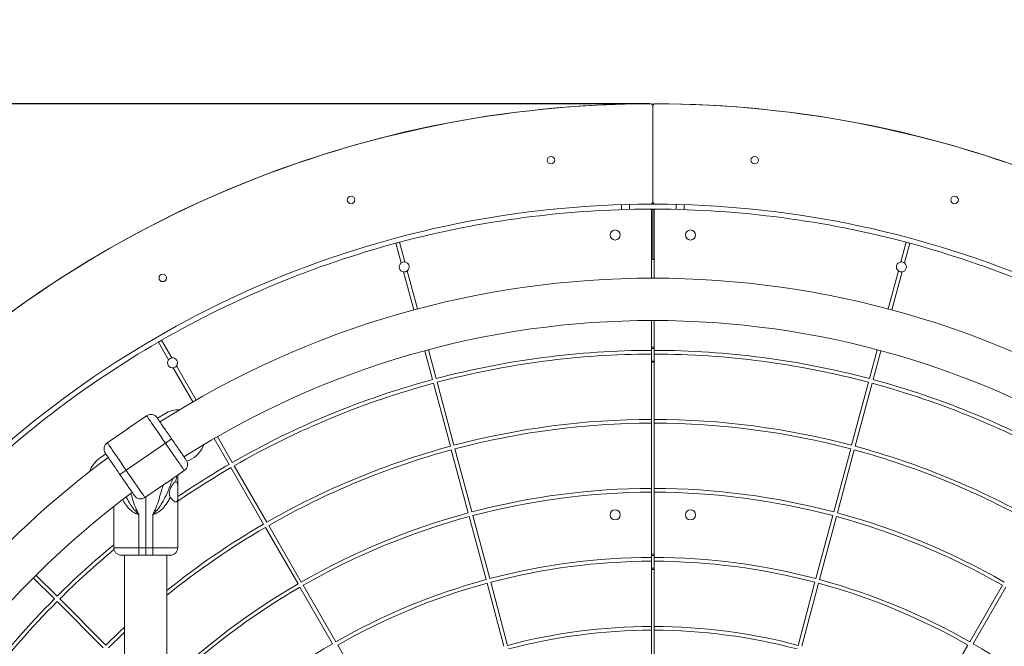
# Model space of a CAD drawing. Units: millimetres. Extents: x -681 to 5911, y 218 to 6914.
# Drawn here: x 2538 to 3322, y 3524 to 4023 of the extents above; entities that cross this region are included whole.
import ezdxf

# ---------------------------------------------------------------- set-up
doc = ezdxf.new("R2010")
doc.units = ezdxf.units.MM
doc.layers.add('Dimensions', color=7, linetype='Continuous')
doc.layers.add('Safetyarea', color=131, linetype='Continuous')
doc.styles.get("Standard").update_dxf_attribs({"font": 'arial.ttf'})
doc.dimstyles.new('Leikkiset keinu', dxfattribs={"dimtxt": 150, "dimasz": 2.5, "dimexe": 0.06, "dimexo": 0.625, "dimtad": 0, "dimtih": 1, "dimtoh": 1, "dimdec": 0, "dimtxsty": 'Standard', "dimcen": 2.5, "dimadec": 0, "dimazin": 0, "dimtfac": 1, "dimtmove": 0, "dimatfit": 3, "dimfxl": 1, "dimarcsym": 0})

# ---------------------------------------------------------------- blocks, each defined once
blk = doc.blocks.new('*D10')
at = {"layer": 'Defpoints', "color": 0}
for p in [(3042.33, 5956.06), (-453.71, 218.06), (3042.33, 218.06)]:
    blk.add_point(p, dxfattribs=at)
at = {"layer": 'Dimensions', "color": 0, "lineweight": -2}
for p, q in [((3041.71, 5956.06), (-453.77, 5956.06)), ((-453.71, 5953.56), (-453.71, 3164.26)), ((-453.71, 220.56), (-453.71, 3009.86)), ((3041.71, 218.06), (-453.77, 218.06))]:
    blk.add_line(p, q, dxfattribs=at)
at = {"layer": 'Dimensions', "color": 0}
for points in [[(-453.29, 5953.56), (-454.12, 5953.56), (-453.71, 5956.06)], [(-454.12, 220.56), (-453.29, 220.56), (-453.71, 218.06)]]:
    blk.add_solid(points, dxfattribs=at)
at = {"layer": 'Dimensions', "color": 0, "insert": (-453.71, 3087.06), "char_height": 150, "attachment_point": 5}
blk.add_mtext('5738', dxfattribs=at)
blk = doc.blocks.new('*D11')
at = {"layer": 'Defpoints', "color": 0}
for p in [(3040.33, 3956.06), (1425.44, 2218.06), (3044.34, 2218.06)]:
    blk.add_point(p, dxfattribs=at)
at = {"layer": 'Dimensions', "color": 0, "lineweight": -2}
for p, q in [((3039.7, 3956.06), (1425.38, 3956.06)), ((1425.44, 3953.56), (1425.44, 3164.26)), ((1425.44, 2220.56), (1425.44, 3009.86)), ((3043.71, 2218.06), (1425.38, 2218.06))]:
    blk.add_line(p, q, dxfattribs=at)
at = {"layer": 'Dimensions', "color": 0}
for points in [[(1425.86, 3953.56), (1425.02, 3953.56), (1425.44, 3956.06)], [(1425.02, 2220.56), (1425.86, 2220.56), (1425.44, 2218.06)]]:
    blk.add_solid(points, dxfattribs=at)
at = {"layer": 'Dimensions', "color": 0, "insert": (1425.44, 3087.06), "char_height": 150, "attachment_point": 5}
blk.add_mtext('1738', dxfattribs=at)

msp = doc.modelspace()

# ---------------------------------------------------------------- linework, layer by layer
at = {"color": 7, "linetype": 'Continuous', "lineweight": 13}
for p, q in [((3042.33, 3878.05), (3042.33, 3954.06)), ((3017.33, 3875.66), (3017.33, 3871.66)), ((3044.33, 3876.05), (3040.34, 3876.05)), ((3067.33, 3875.66), (3067.33, 3871.66)), ((3042.33, 3872.06), (3040.33, 3872.05)), ((3041.33, 3817.06), (3041.33, 3871.05)), ((3042.33, 3872.06), (3042.33, 3832.06)), ((3044.34, 3872.05), (3042.33, 3872.06)), ((3043.33, 3871.05), (3043.33, 3817.06)), ((2841.93, 3829.18), (2837.71, 3844.92)), ((2844.83, 3829.96), (2840.61, 3845.7)), ((3239.84, 3829.96), (3244.06, 3845.7)), ((3242.74, 3829.18), (3246.95, 3844.92)), ((3041.33, 3832.06), (3042.33, 3832.06)), ((3042.33, 3832.06), (3043.33, 3832.06)), ((2851.95, 3791.79), (2843.85, 3822.02)), ((2854.84, 3792.57), (2846.75, 3822.8)), ((3229.82, 3792.57), (3237.92, 3822.8)), ((3232.72, 3791.79), (3240.82, 3822.02)), ((3041.33, 3759.56), (3041.33, 3783.36)), ((3043.33, 3783.36), (3043.33, 3759.56)), ((2656.68, 3752.03), (2648.53, 3766.14)), ((2659.28, 3753.53), (2651.13, 3767.64)), ((2866.83, 3736.25), (2860.67, 3759.24)), ((2869.73, 3737.03), (2863.57, 3760.02)), ((3043.33, 3762.06), (3041.33, 3762.06)), ((3043.33, 3761.06), (3041.33, 3761.06)), ((3041.33, 3759.56), (3041.33, 3756.56)), ((3041.33, 3704.56), (3041.33, 3756.56)), ((3043.33, 3756.56), (3043.33, 3759.56)), ((3043.33, 3756.56), (3043.33, 3704.56)), ((3214.94, 3737.03), (3221.1, 3760.02)), ((3217.84, 3736.25), (3224, 3759.24)), ((3043.33, 3751.06), (3041.33, 3751.06)), ((3041.33, 3750.06), (3043.33, 3750.06)), ((2676.03, 3718.5), (2660.39, 3745.61)), ((2678.63, 3720), (2662.99, 3747.11)), ((2881.06, 3683.13), (2867.61, 3733.35)), ((2883.96, 3683.9), (2870.5, 3734.13)), ((3200.7, 3683.9), (3214.16, 3734.13)), ((3203.6, 3683.13), (3217.06, 3733.35)), ((2639.14, 3707.44), (2625.11, 3697.8)), ((2653.62, 3709.1), (2647.81, 3705.43)), ((3041.33, 3704.56), (3041.33, 3701.56)), ((3041.33, 3649.56), (3041.33, 3701.56)), ((3043.33, 3701.56), (3043.33, 3704.56)), ((3043.33, 3701.56), (3043.33, 3649.56)), ((2621.83, 3695.55), (2607.82, 3685.93)), ((2704.78, 3668.71), (2692.88, 3689.32)), ((2707.38, 3670.21), (2695.48, 3690.82)), ((2622.83, 3664.08), (2654.15, 3685.6)), ((2895.3, 3630), (2881.84, 3680.23)), ((2898.2, 3630.78), (2884.74, 3681.01)), ((3186.47, 3630.78), (3199.93, 3681.01)), ((3189.37, 3630), (3202.83, 3680.23)), ((2606.6, 3677.11), (2601.08, 3673)), ((2671.23, 3671.17), (2673.32, 3672.12)), ((2655.14, 3654.13), (2669.16, 3663.76)), ((2732.28, 3621.08), (2706.28, 3666.11)), ((2734.88, 3622.58), (2708.88, 3667.61)), ((2663.99, 3649.63), (2663.99, 3660.21)), ((2637.84, 3642.24), (2651.87, 3651.88)), ((2663.99, 3644.06), (2663.99, 3649.63)), ((3041.33, 3649.56), (3041.33, 3646.56)), ((3043.33, 3646.56), (3043.33, 3649.56)), ((2638.49, 3642.69), (2638.49, 3602.34)), ((2663.99, 3602.34), (2663.99, 3644.06)), ((3041.33, 3594.56), (3041.33, 3646.56)), ((3043.33, 3646.56), (3043.33, 3594.56)), ((2612.99, 3635.23), (2612.99, 3602.34)), ((2632.99, 3602.34), (2632.99, 3628.67)), ((2643.99, 3602.34), (2643.99, 3628.67)), ((2909.53, 3576.87), (2896.08, 3627.1)), ((2912.43, 3577.65), (2898.97, 3627.88)), ((3172.23, 3577.65), (3185.69, 3627.88)), ((3175.13, 3576.87), (3188.59, 3627.1)), ((2759.79, 3573.45), (2733.78, 3618.48)), ((2762.38, 3574.95), (2736.38, 3619.98)), ((2612.99, 3602.34), (2632.99, 3602.34)), ((2632.99, 3602.34), (2638.49, 3602.34)), ((2632.99, 3596.34), (2632.99, 3602.34)), ((2638.49, 3602.34), (2638.49, 3596.34)), ((2638.49, 3602.34), (2643.99, 3602.34)), ((2643.99, 3602.34), (2663.99, 3602.34)), ((2643.99, 3602.34), (2643.99, 3596.34)), ((2632.99, 3596.34), (2618.99, 3596.34)), ((2621.64, 3596.34), (2621.64, 3402.34)), ((2638.49, 3596.34), (2632.99, 3596.34)), ((2643.99, 3596.34), (2638.49, 3596.34)), ((2657.99, 3596.34), (2643.99, 3596.34)), ((2655.34, 3402.34), (2655.34, 3596.34)), ((3043.33, 3597.06), (3041.33, 3597.06)), ((3043.33, 3596.06), (3041.33, 3596.06)), ((3041.33, 3594.56), (3041.33, 3591.56)), ((3043.33, 3591.56), (3043.33, 3594.56)), ((3041.33, 3539.56), (3041.33, 3591.56)), ((3043.33, 3586.06), (3041.33, 3586.06)), ((3041.33, 3585.06), (3043.33, 3585.06)), ((3043.33, 3591.56), (3043.33, 3539.56)), ((2565.74, 3561.52), (2548.92, 3578.35)), ((2567.87, 3563.65), (2551.04, 3580.48)), ((2787.29, 3525.81), (2761.29, 3570.85)), ((2789.88, 3527.31), (2763.88, 3572.35)), ((2923.77, 3523.75), (2910.31, 3573.98)), ((2926.67, 3524.52), (2913.21, 3574.75)), ((3158, 3524.52), (3171.46, 3574.75)), ((3160.9, 3523.75), (3174.36, 3573.98)), ((3294.78, 3527.31), (3320.78, 3572.35)), ((3297.38, 3525.81), (3323.38, 3570.85)), ((2606.76, 3524.76), (2569.99, 3561.52)), ((2604.64, 3522.63), (2567.87, 3559.4)), ((3041.33, 3539.56), (3041.33, 3536.56)), ((3043.33, 3536.56), (3043.33, 3539.56)), ((3041.33, 3484.56), (3041.33, 3536.56)), ((3043.33, 3536.56), (3043.33, 3484.56)), ((2817.38, 3479.68), (2791.38, 3524.72)), ((3267.28, 3479.68), (3293.28, 3524.72))]:
    msp.add_line(p, q, dxfattribs=at)
at = {"color": 8, "linetype": 'Continuous', "lineweight": 13}
for p, q in [((3023.73, 3875.84), (3023.73, 3871.84)), ((3060.93, 3875.84), (3060.93, 3871.84))]:
    msp.add_line(p, q, dxfattribs=at)
at = {"color": 7, "linetype": 'Continuous', "lineweight": 13, "flags": 128}
for points in [[(3043.33, 3832.06), (3042.33, 3832.06), (3041.33, 3832.06)], [(2625.15, 3697.74), (2624.03, 3697.05), (2621.92, 3695.52)], [(2654.15, 3685.6), (2655.11, 3686.27), (2656.04, 3686.9), (2656.9, 3687.49), (2657.65, 3688.01), (2658.26, 3688.43), (2658.72, 3688.74), (2659, 3688.94), (2659.09, 3689)], [(2659.09, 3689), (2659, 3688.94), (2658.72, 3688.74), (2658.26, 3688.43), (2657.65, 3688.01), (2656.9, 3687.49), (2656.04, 3686.9), (2655.11, 3686.27), (2654.15, 3685.6)], [(2617.88, 3660.69), (2617.98, 3660.75), (2618.26, 3660.95), (2618.72, 3661.26), (2619.33, 3661.68), (2620.08, 3662.2), (2620.94, 3662.78), (2621.86, 3663.42), (2622.83, 3664.08)], [(2622.83, 3664.08), (2621.86, 3663.42), (2620.94, 3662.78), (2620.08, 3662.2), (2619.33, 3661.68), (2618.72, 3661.26), (2618.26, 3660.95), (2617.98, 3660.75), (2617.88, 3660.69)], [(2621.64, 3539.08), (2618.15, 3535.8), (2606.76, 3524.76)], [(2621.64, 3534.97), (2620.21, 3533.63), (2608.88, 3522.63)]]:
    msp.add_lwpolyline(points, dxfattribs=at)
at = {"color": 8, "linetype": 'Continuous', "lineweight": 13, "flags": 128}
for points in [[(2639.14, 3707.44), (2639.18, 3707.39), (2639.4, 3707.07), (2639.82, 3706.47), (2640.42, 3705.58), (2641.21, 3704.43), (2642.18, 3703.03), (2643.3, 3701.4), (2644.56, 3699.55), (2645.96, 3697.52), (2647.46, 3695.34), (2649.05, 3693.02), (2650.71, 3690.6), (2652.42, 3688.12), (2654.15, 3685.6)], [(2622.83, 3664.08), (2621.1, 3666.6), (2619.39, 3669.08), (2617.73, 3671.5), (2616.14, 3673.82), (2614.64, 3676.01), (2613.24, 3678.03), (2611.98, 3679.88), (2610.86, 3681.51), (2609.89, 3682.91), (2609.1, 3684.06), (2608.5, 3684.95), (2608.08, 3685.55), (2607.86, 3685.87), (2607.82, 3685.93)], [(2654.15, 3685.6), (2655.88, 3683.09), (2657.58, 3680.6), (2659.24, 3678.19), (2660.84, 3675.87), (2662.34, 3673.68), (2663.73, 3671.65), (2665, 3669.81), (2666.12, 3668.18), (2667.08, 3666.78), (2667.87, 3665.63), (2668.48, 3664.74), (2668.9, 3664.13), (2669.12, 3663.81), (2669.16, 3663.76)], [(2637.84, 3642.24), (2637.8, 3642.3), (2637.58, 3642.62), (2637.16, 3643.22), (2636.55, 3644.11), (2635.76, 3645.26), (2634.8, 3646.66), (2633.68, 3648.29), (2632.41, 3650.13), (2631.02, 3652.16), (2629.52, 3654.35), (2627.92, 3656.67), (2626.26, 3659.09), (2624.56, 3661.57), (2622.83, 3664.08)]]:
    msp.add_lwpolyline(points, dxfattribs=at)
at = {"color": 7, "linetype": 'Continuous', "lineweight": 13}
for centre, radius in [((3042.33, 3087.06), 869), ((2961.17, 3911.07), 3), ((3123.49, 3911.07), 3), ((2801.98, 3879.4), 3), ((3282.69, 3879.4), 3), ((3012.33, 3851.47), 4), ((3072.33, 3851.47), 4), ((2652.02, 3817.29), 3), ((3012.33, 3628.47), 4), ((3072.33, 3628.47), 4)]:
    msp.add_circle(centre, radius, dxfattribs=at)
for centre, radius, start, end in [((3042.33, 3087.06), 869, 90.13217, 134.86783), ((3040.33, 3954.06), 2, 360, 90.13217), ((3044.33, 3954.06), 2, 89.86783, 180), ((3042.33, 3087.06), 869, 45.13217, 89.86783), ((3042.33, 3087.06), 789, 90.14487, 134.85513), ((3040.33, 3878.05), 2, 270.14487, 0), ((3044.33, 3878.05), 2, 180, 269.85513), ((3042.33, 3087.06), 789, 45.14487, 89.85513), ((3042.33, 3087.06), 785, 90.14616, 104.89052), ((3040.33, 3871.05), 1, 0, 90.14616), ((3044.33, 3871.05), 1, 89.85384, 180), ((3042.33, 3087.06), 785, 75.10948, 89.85384), ((3042.33, 3087.06), 785, 105.10948, 119.89052), ((3042.33, 3087.06), 785, 104.89052, 105.10948), ((3042.33, 3087.06), 785, 74.89052, 75.10948), ((3042.33, 3087.06), 785, 60.10948, 74.89052), ((2844.34, 3825.99), 4, 127.02431, 262.97569), ((2844.34, 3825.99), 4, 82.97569, 127.02431), ((2844.34, 3825.99), 4, 307.02431, 82.97569), ((3240.33, 3825.99), 4, 97.02431, 232.97569), ((3240.33, 3825.99), 4, 52.97569, 97.02431), ((3240.33, 3825.99), 4, 277.02431, 52.97569), ((2844.34, 3825.99), 4, 262.97569, 307.02431), ((3240.33, 3825.99), 4, 232.97569, 277.02431), ((3042.33, 3087.06), 730, 57.47119, 122.52879), ((3042.33, 3087.06), 696.3, 57.56672, 122.43335), ((3042.33, 3087.06), 785, 120.10948, 134.89052), ((3042.33, 3087.06), 785, 119.89052, 120.10948), ((3042.33, 3087.06), 672.5, 90.0852, 104.8722), ((3042.33, 3087.06), 669.5, 90.08558, 104.87163), ((3042.33, 3087.06), 672.5, 75.1278, 89.9148), ((3042.33, 3087.06), 669.5, 75.12837, 89.91442), ((2659.83, 3749.57), 4, 142.02431, 277.97569), ((2659.83, 3749.57), 4, 97.97569, 142.02431), ((2659.83, 3749.57), 4, 322.02431, 97.97569), ((2659.83, 3749.57), 4, 277.97569, 322.02431), ((3042.33, 3087.06), 672.5, 105.1278, 119.8722), ((3042.33, 3087.06), 669.5, 105.12837, 119.87163), ((3042.33, 3087.06), 669.5, 60.12837, 74.87163), ((3042.33, 3087.06), 672.5, 60.1278, 74.8722), ((2664.76, 3691.3), 21, 87.93224, 122.03447), ((2642.54, 3702.5), 6, 34.49138, 124.49138), ((3042.33, 3087.06), 617.5, 90.09279, 104.86082), ((3042.33, 3087.06), 614.5, 90.09324, 104.86014), ((3042.33, 3087.06), 617.5, 75.13918, 89.90721), ((3042.33, 3087.06), 614.5, 75.13986, 89.90676), ((2611.22, 3680.98), 6, 124.49138, 214.49138), ((2664.76, 3691.3), 21, 294.05617, 340.93775), ((3042.33, 3087.06), 617.5, 105.13918, 119.86082), ((3042.33, 3087.06), 614.5, 105.13986, 119.86014), ((3042.33, 3087.06), 614.5, 60.13986, 74.86014), ((3042.33, 3087.06), 617.5, 60.13918, 74.86082), ((3042.33, 3087.06), 730, 126.45439, 178.0373), ((2613.71, 3656.22), 21, 126.94829, 161.05052), ((2665.76, 3668.71), 6, 304.49138, 34.49138), ((3042.33, 3087.06), 672.5, 120.1278, 124.23535), ((3042.33, 3087.06), 669.5, 120.12837, 124.41025), ((3042.33, 3087.06), 562.5, 90.10186, 104.84721), ((3042.33, 3087.06), 562.5, 75.15279, 89.89814), ((3042.33, 3087.06), 696.3, 126.54951, 177.94196), ((2634.44, 3647.19), 6, 214.49138, 304.49138), ((3042.33, 3087.06), 559.5, 90.10241, 104.84639), ((3042.33, 3087.06), 559.5, 75.15361, 89.89759), ((3042.33, 3087.06), 562.5, 105.15279, 119.84721), ((3042.33, 3087.06), 559.5, 105.15361, 119.84639), ((3042.33, 3087.06), 559.5, 60.15361, 74.84639), ((3042.33, 3087.06), 562.5, 60.15279, 74.84721), ((3042.33, 3087.06), 617.5, 120.13918, 128.8079), ((3042.33, 3087.06), 614.5, 120.13986, 129.03322), ((3042.33, 3087.06), 672.5, 129.67485, 134.8722), ((3042.33, 3087.06), 669.5, 129.86872, 134.87163), ((2618.99, 3602.34), 6, 180, 270), ((2657.99, 3602.34), 6, 270, 0), ((3042.33, 3087.06), 507.5, 90.1129, 104.83065), ((3042.33, 3087.06), 507.5, 75.16935, 89.8871), ((3042.33, 3087.06), 504.5, 90.11357, 104.82965), ((3042.33, 3087.06), 504.5, 75.17035, 89.88643), ((3042.33, 3087.06), 507.5, 105.16935, 119.83065), ((3042.33, 3087.06), 507.5, 60.16935, 74.83065), ((3042.33, 3087.06), 562.5, 120.15279, 133.47118), ((3042.33, 3087.06), 559.5, 120.15361, 133.76313), ((3042.33, 3087.06), 504.5, 105.17035, 119.82965), ((3042.33, 3087.06), 504.5, 60.17035, 74.82965), ((3042.33, 3087.06), 672.5, 135.1278, 149.8722), ((3042.33, 3087.06), 669.5, 135.12837, 149.87163), ((3042.33, 3087.06), 452.5, 90.12662, 104.81007), ((3042.33, 3087.06), 452.5, 75.18993, 89.87338), ((3042.33, 3087.06), 449.5, 90.12747, 104.8088), ((3042.33, 3087.06), 449.5, 75.1912, 89.87253), ((3042.33, 3087.06), 507.5, 120.16935, 134.83065), ((3042.33, 3087.06), 507.5, 45.16935, 59.83065)]:
    msp.add_arc(centre, radius, start, end, dxfattribs=at)
for points, knots in [([(2659.09, 3689), (2658.11, 3690.43), (2656.19, 3693.23), (2653.53, 3697.1), (2651.25, 3700.42), (2649.37, 3703.15), (2648.09, 3705.02), (2647.47, 3705.93), (2647.55, 3705.81), (2647.57, 3705.78)], [0, 0, 0, 0, 0.161149, 0.31732, 0.465641, 0.619175, 0.779192, 0.940914, 1, 1, 1, 1]), ([(2621.83, 3695.55), (2621.85, 3695.56), (2621.89, 3695.59), (2622.19, 3695.76), (2622.62, 3696.03), (2623.15, 3696.37), (2623.72, 3696.75), (2624.25, 3697.14), (2624.7, 3697.47), (2625, 3697.71), (2625.14, 3697.82), (2625.12, 3697.81), (2625.11, 3697.8)], [0, 0, 0, 0, 0.107155, 0.214317, 0.321664, 0.429134, 0.536404, 0.643453, 0.750611, 0.858033, 0.965469, 1, 1, 1, 1]), ([(2659.09, 3689), (2660.07, 3687.58), (2662, 3684.77), (2664.66, 3680.91), (2666.94, 3677.58), (2668.81, 3674.85), (2670.1, 3672.98), (2670.72, 3672.08), (2670.64, 3672.19), (2670.62, 3672.23)], [0, 0, 0, 0, 0.161151, 0.317321, 0.465642, 0.619176, 0.779193, 0.940914, 1, 1, 1, 1]), ([(2617.88, 3660.69), (2616.9, 3662.11), (2614.98, 3664.92), (2612.32, 3668.78), (2610.04, 3672.11), (2608.16, 3674.83), (2606.88, 3676.71), (2606.26, 3677.61), (2606.34, 3677.49), (2606.36, 3677.46)], [0, 0, 0, 0, 0.161149, 0.31732, 0.465641, 0.619175, 0.779192, 0.940914, 1, 1, 1, 1]), ([(2617.88, 3660.69), (2618.86, 3659.26), (2620.79, 3656.45), (2623.45, 3652.59), (2625.73, 3649.26), (2627.6, 3646.54), (2628.89, 3644.67), (2629.51, 3643.76), (2629.43, 3643.88), (2629.41, 3643.91)], [0, 0, 0, 0, 0.161151, 0.317321, 0.465642, 0.619176, 0.779193, 0.940914, 1, 1, 1, 1]), ([(2662.22, 3654.81), (2661.78, 3654.62), (2660.91, 3654.22), (2659.57, 3652.35), (2658.31, 3650.01), (2657.44, 3647.62), (2657.12, 3645.5), (2657.33, 3643.81), (2657.8, 3642.95), (2657.99, 3642.6)], [0, 0, 0, 0, 0.185665, 0.371314, 0.557745, 0.703427, 0.81289, 0.923058, 1, 1, 1, 1]), ([(2662.5, 3654.78), (2662.43, 3654.81), (2662.35, 3654.84), (2662.24, 3654.82), (2662.22, 3654.81)], [0, 0, 0, 0, 0.768191, 1, 1, 1, 1]), ([(2663.99, 3649.63), (2663.99, 3650.43), (2663.98, 3652.04), (2663.76, 3653.74), (2663.38, 3654.64), (2662.95, 3654.69), (2662.84, 3654.7)], [0, 0, 0, 0, 0.298542, 0.597313, 0.889656, 1, 1, 1, 1]), ([(2655.14, 3654.13), (2655.12, 3654.12), (2655.09, 3654.1), (2654.79, 3653.93), (2654.36, 3653.66), (2653.82, 3653.32), (2653.26, 3652.93), (2652.73, 3652.55), (2652.28, 3652.21), (2651.98, 3651.98), (2651.84, 3651.86), (2651.86, 3651.88), (2651.87, 3651.89)], [0, 0, 0, 0, 0.107157, 0.214317, 0.321667, 0.429137, 0.536402, 0.643453, 0.75061, 0.858033, 0.965469, 1, 1, 1, 1]), ([(2657.99, 3642.6), (2657.47, 3641.57), (2656.43, 3639.53), (2654.6, 3636.69), (2652.63, 3634.23), (2650.6, 3632.2), (2648.51, 3630.6), (2646.33, 3629.37), (2644.75, 3628.9), (2643.99, 3628.67)], [0, 0, 0, 0, 0.176784, 0.349204, 0.508407, 0.64553, 0.768703, 0.888576, 1, 1, 1, 1]), ([(2657.99, 3642.6), (2658.45, 3641.98), (2659.48, 3640.57), (2661.13, 3639.24), (2662.56, 3638.67), (2663.47, 3639.13), (2663.88, 3640.52), (2663.98, 3642.27), (2663.99, 3643.55), (2663.99, 3644.06)], [0, 0, 0, 0, 0.141238, 0.319255, 0.478696, 0.638952, 0.779463, 0.913533, 1, 1, 1, 1])]:
    msp.add_open_spline(points, degree=3, knots=knots, dxfattribs=at)
at = {"color": 8, "linetype": 'Continuous', "lineweight": 13}
for points, knots in [([(2660.22, 3657.62), (2659.97, 3656.98), (2658.5, 3653.2), (2656.42, 3647.81), (2653.5, 3641.59), (2650.91, 3636.95), (2647.83, 3632.51), (2645.27, 3629.95), (2643.99, 3628.67)], [0, 0, 0, 0, 0.062129, 0.364739, 0.520381, 0.679301, 0.840324, 1, 1, 1, 1]), ([(2663.22, 3659.68), (2663.21, 3659.65), (2663.12, 3659.07), (2662.88, 3657.84), (2662.55, 3656.24), (2662.31, 3655.2), (2662.22, 3654.81)], [0, 0, 0, 0, 0.0180663, 0.3687056, 0.7596803, 1, 1, 1, 1]), ([(2652.42, 3652.32), (2651.96, 3650.79), (2650.84, 3647.03), (2649.06, 3641.12), (2646.98, 3634.64), (2644.98, 3630.65), (2643.99, 3628.67)], [0, 0, 0, 0, 0.190765, 0.46791, 0.736773, 1, 1, 1, 1]), ([(2632.99, 3628.67), (2632.23, 3628.9), (2630.65, 3629.37), (2628.47, 3630.6), (2626.38, 3632.2), (2624.34, 3634.22), (2622.39, 3636.69), (2620.95, 3638.85), (2620.26, 3640.19), (2620.08, 3640.53)], [0, 0, 0, 0, 0.126489, 0.262569, 0.402408, 0.558072, 0.738631, 0.9344, 1, 1, 1, 1]), ([(2632.99, 3628.67), (2631.71, 3629.95), (2629.15, 3632.51), (2626.08, 3636.96), (2624.09, 3640.4), (2623.18, 3642.36), (2623.01, 3642.72)], [0, 0, 0, 0, 0.309956, 0.622529, 0.930977, 1, 1, 1, 1]), ([(2626.63, 3645.43), (2627.07, 3643.97), (2628.16, 3640.36), (2630, 3634.64), (2632, 3630.65), (2632.99, 3628.67)], [0, 0, 0, 0, 0.25469, 0.63138, 1, 1, 1, 1])]:
    msp.add_open_spline(points, degree=3, knots=knots, dxfattribs=at)
at = {"layer": 'Safetyarea', "linetype": 'Continuous', "lineweight": 13}
msp.add_circle((3042.33, 3087.06), 2869, dxfattribs=at)

# ---------------------------------------------------------------- dimensions: what is measured, and where the dimension line sits
at = {"layer": 'Dimensions'}
for base, p1, p2, picture, middle in [((-453.71, 218.06), (3042.33, 5956.06), (3042.33, 218.06), '*D10', (-453.71, 3087.06)), ((1425.44, 2218.06), (3040.33, 3956.06), (3044.34, 2218.06), '*D11', (1425.44, 3087.06))]:
    dim = msp.add_linear_dim(base=base, p1=p1, p2=p2, angle=90, dimstyle='Leikkiset keinu', dxfattribs=at)
    dim.commit()
    dim.dimension.update_dxf_attribs({"geometry": picture, "text_midpoint": middle})

doc.saveas('drawing.dxf')
